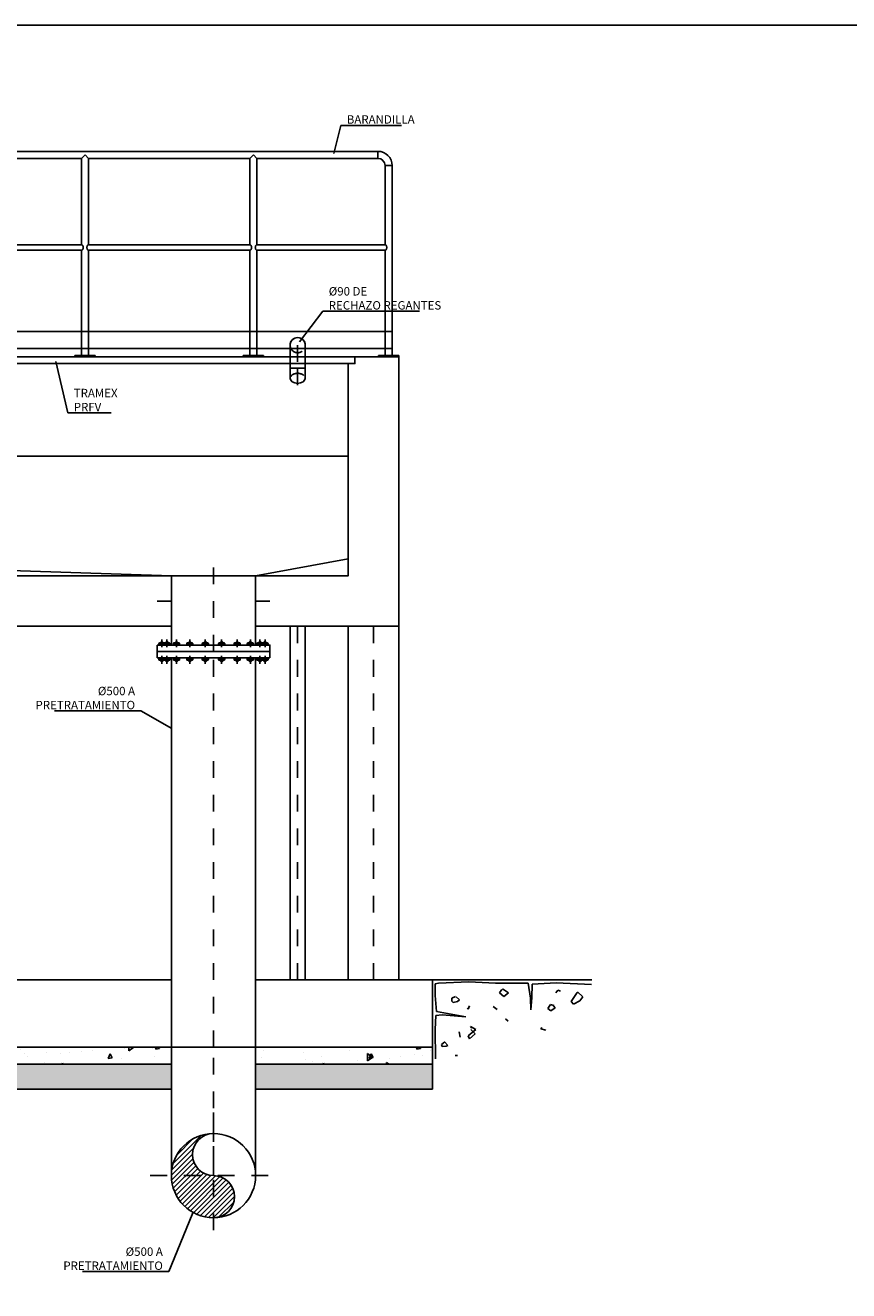
# Model space of a CAD drawing. Units: metres. Extents: x 29.7 to 109.5, y 9.8 to 25.8.
# Drawn here: x 54.6 to 59.5, y 15.8 to 23.3 of the extents above; entities that cross this region are included whole.
import ezdxf
from ezdxf import colors
from ezdxf.entities.mleader import LeaderData, LeaderLine
from ezdxf.math import Vec2, Vec3

# ---------------------------------------------------------------- set-up
doc = ezdxf.new("R2010")
doc.units = ezdxf.units.M
doc.header["$LTSCALE"] = 0.175
for name, pattern in [('HIDDEN', [0.375, 0.25, -0.125]), ('TRAZO_Y_PUNTO', [1, 0.5, -0.25, 0, -0.25]), ('TRAZOS2', [0.375, 0.25, -0.125])]:
    doc.linetypes.add(name, pattern=pattern)
doc.layers.get('Defpoints').update_dxf_attribs({"color": 1})
for name, color, linetype in [('ARQUITECTURA', 2, 'Continuous'), ('EQUIPOS', 1, 'Continuous'), ('PROYECCION', 2, 'HIDDEN')]:
    doc.layers.add(name, color=color, linetype=linetype)
doc.styles.add('cotas', font='simplex.shx', dxfattribs={"width": 0.8, "height": 0.05})

# ---------------------------------------------------------------- blocks, each defined once
blk = doc.blocks.new('_None')
blk = doc.blocks.new('A$C44b59d77')
at = {"layer": 'ARQUITECTURA', "color": 0}
for p, q in [((-0.021, 1.1362), (-0.021, 0.6665)), ((0.021, 1.1362), (0.021, 0.008)), ((-0.021, 0.6335), (-0.021, 0.008)), ((-0.021, 0.15), (0.021, 0.15)), ((-0.06, 0.008), (-0.06, 0)), ((-0.06, 0.008), (0.06, 0.008)), ((-0.051, 0.008), (-0.051, 0)), ((-0.039, 0.008), (-0.039, 0)), ((0.039, 0.008), (0.039, 0)), ((0.051, 0.008), (0.051, 0)), ((0.06, 0.008), (0.06, 0))]:
    blk.add_line(p, q, dxfattribs=at)
blk.add_lwpolyline([(-0.021, 0.6335, 0.149129), (-0.0174, 0.6346, 0.107084), (-0.0138, 0.6383, 0.075694), (-0.0117, 0.6434, 0.062515), (-0.0108, 0.65, 0.062515), (-0.0117, 0.6566, 0.075694), (-0.0138, 0.6617, 0.107084), (-0.0174, 0.6654, 0.149129), (-0.021, 0.6665, 0.149129)], format="xyb", dxfattribs=at)
at = {"layer": 'EQUIPOS', "color": 0}
for p, q in [((-0.0638, 1.221), (-0.0638, 1.179)), ((-0.021, 1.1362), (0.021, 1.1362))]:
    blk.add_line(p, q, dxfattribs=at)
for radius in [0.0848, 0.0428]:
    blk.add_arc((-0.0638, 1.1362), radius, 0, 90, dxfattribs=at)
at = {"layer": 'PROYECCION', "color": 0, "ltscale": 5}
blk.add_line((-0.021, 0.05), (0.021, 0.05), dxfattribs=at)
blk = doc.blocks.new('A$C586ea9c0')
at = {"color": 1}
blk.add_wipeout([(0, 1.2), (-0.021, 1.179), (-0.021, 0.6665), (-0.0138, 0.6617), (-0.0108, 0.65), (-0.0117, 0.6434), (-0.0138, 0.6383), (-0.0174, 0.6346), (-0.021, 0.6335), (-0.021, 0.15), (-0.021, 0.008), (-0.06, 0.008), (-0.06, 0.004), (0.06, 0.004), (0.06, 0.008), (0.021, 0.008), (0.021, 0.6335), (0.0157, 0.6363), (0.0129, 0.6408), (0.012, 0.6434), (0.0112, 0.65), (0.012, 0.6566), (0.0141, 0.6617), (0.0157, 0.6637), (0.0177, 0.6654), (0.021, 0.6665), (0.021, 1.179)], dxfattribs=at).dxf.layer = 'EQUIPOS'
at = {"layer": 'ARQUITECTURA', "color": 0}
for p, q in [((-0.021, 1.179), (0, 1.2)), ((-0.021, 1.179), (-0.021, 0.6665)), ((0, 1.2), (0.021, 1.179)), ((0.021, 1.179), (0.021, 0.6665)), ((-0.021, 0.6335), (-0.021, 0.15)), ((0.021, 0.6335), (0.021, 0.15)), ((-0.021, 0.15), (0.021, 0.15)), ((-0.06, 0.008), (-0.06, 0)), ((-0.06, 0.008), (0.06, 0.008)), ((-0.051, 0.008), (-0.051, 0)), ((-0.039, 0.008), (-0.039, 0)), ((-0.021, 0.05), (-0.021, 0.008)), ((0.021, 0.05), (0.021, 0.008)), ((0.039, 0.008), (0.039, 0)), ((0.051, 0.008), (0.051, 0)), ((0.06, 0.008), (0.06, 0))]:
    blk.add_line(p, q, dxfattribs=at)
at = {"layer": 'ARQUITECTURA', "color": 0, "linetype": 'TRAZOS2', "ltscale": 0.5}
for p, q in [((-0.021, 0.15), (-0.021, 0.05)), ((0.021, 0.15), (0.021, 0.05))]:
    blk.add_line(p, q, dxfattribs=at)
at = {"layer": 'ARQUITECTURA', "color": 0}
for points in [[(-0.021, 0.6335, 0.149129), (-0.0174, 0.6346, 0.107084), (-0.0138, 0.6383, 0.075694), (-0.0117, 0.6434, 0.062515), (-0.0108, 0.65, 0.062515), (-0.0117, 0.6566, 0.075694), (-0.0138, 0.6617, 0.107084), (-0.0174, 0.6654, 0.149129), (-0.021, 0.6665, 0.149129)], [(0.021, 0.6665, 0.136143), (0.0177, 0.6654, 0.107084), (0.0141, 0.6617, 0.075694), (0.012, 0.6566, 0.062515), (0.0112, 0.65, 0.062515), (0.012, 0.6434, 0.075694), (0.0141, 0.6383, 0.107084), (0.0177, 0.6346, 0.136143), (0.021, 0.6335, 0.149129)]]:
    blk.add_lwpolyline(points, format="xyb", dxfattribs=at)
at = {"layer": 'PROYECCION', "color": 0, "ltscale": 5}
blk.add_line((-0.021, 0.05), (0.021, 0.05), dxfattribs=at)
blk = doc.blocks.new('CODO BASE 1')
at = {"color": 255}
blk.add_wipeout([(0.462, 0.191), (0.354, 0.354), (0.191, 0.462), (0, 0.5), (-1.525, 0.5), (-1.525, -0.5), (0, -0.5), (0.191, -0.462), (0.354, -0.354), (0.462, -0.191), (0.5, 0)], dxfattribs=at)
at = {"color": 0, "linetype": 'ByBlock', "lineweight": -2}
blk.add_lwpolyline([(0, 0.5), (-1.525, 0.5), (-1.525, -0.5), (0, -0.5, 1)], format="xyb", close=True, dxfattribs=at)
at = {"color": 1, "linetype": 'TRAZO_Y_PUNTO'}
blk.add_lwpolyline([(0, 0), (-1.525, 0)], dxfattribs=at)
at = {"color": 0, "linetype": 'HIDDEN', "lineweight": -2}
blk.add_arc((0, 0), 0.5, 90, 270, dxfattribs=at)
blk = doc.blocks.new('*U338')
at = {"color": 255}
blk.add_wipeout([(0, 0.5), (4.624, 0.5), (4.624, -0.5), (0, -0.5)], dxfattribs=at)
at = {"color": 0, "linetype": 'ByBlock', "lineweight": -2}
blk.add_lwpolyline([(0, -0.5), (0, 0.5), (4.624, 0.5), (4.624, -0.5)], close=True, dxfattribs=at)
at = {"color": 1, "linetype": 'TRAZO_Y_PUNTO'}
blk.add_lwpolyline([(4.624, 0), (0, 0)], dxfattribs=at)
blk = doc.blocks.new('Terrenoi')
at = {"color": 6}
blk.add_line((0, 0), (-0.9475, 0), dxfattribs=at)
at = {"color": 1}
for p, q in [((-0.9452, -0.0278), (-0.735, -0.0174)), ((-0.735, -0.0174), (-0.5922, -0.0252)), ((-0.5922, -0.0252), (-0.5896, -0.1057)), ((-0.5818, -0.1083), (-0.5689, -0.02)), ((-0.5689, -0.02), (-0.3742, -0.02)), ((-0.3742, -0.02), (-0.2159, -0.0122)), ((-0.2159, -0.0122), (-0.0368, -0.02)), ((-0.0368, -0.02), (-0.0161, -0.0226)), ((-0.0161, -0.0226), (-0.0161, -0.0927)), ((-0.5896, -0.1057), (-0.5844, -0.1784)), ((-0.5844, -0.1784), (-0.5818, -0.1083)), ((-0.0161, -0.0927), (-0.0238, -0.1888)), ((-0.0238, -0.1888), (-0.1977, -0.22)), ((-0.1977, -0.22), (-0.0576, -0.207)), ((-0.0576, -0.207), (-0.0212, -0.2122)), ((-0.0212, -0.2122), (-0.0161, -0.2953)), ((-0.0161, -0.2953), (-0.0186, -0.4693))]:
    blk.add_line(p, q, dxfattribs=at)
at = {"color": 2}
for p, q in [((-0.8621, -0.0719), (-0.8933, -0.1005)), ((-0.8232, -0.1291), (-0.8595, -0.0745)), ((-0.4157, -0.0537), (-0.4521, -0.0771)), ((-0.3976, -0.0771), (-0.4131, -0.0563)), ((-0.8933, -0.1005), (-0.8751, -0.1239)), ((-0.8751, -0.1239), (-0.8388, -0.1446)), ((-0.8388, -0.1446), (-0.8232, -0.1291)), ((-0.7012, -0.1472), (-0.722, -0.1524)), ((-0.6857, -0.1706), (-0.7012, -0.1472)), ((-0.4521, -0.0771), (-0.4235, -0.0979)), ((-0.4235, -0.0979), (-0.3976, -0.0771)), ((-0.1406, -0.1005), (-0.1614, -0.1187)), ((-0.1614, -0.1187), (-0.1484, -0.1291)), ((-0.1484, -0.1291), (-0.1225, -0.1343)), ((-0.1147, -0.1083), (-0.138, -0.0979)), ((-0.1225, -0.1343), (-0.1147, -0.1265)), ((-0.1147, -0.1265), (-0.1147, -0.1083)), ((-0.7194, -0.155), (-0.7298, -0.1654)), ((-0.7298, -0.1654), (-0.7038, -0.1836)), ((-0.7038, -0.1836), (-0.6857, -0.1706)), ((-0.4339, -0.2304), (-0.4495, -0.2459)), ((-0.2574, -0.2953), (-0.2263, -0.2771)), ((-0.2133, -0.3317), (-0.2574, -0.2953)), ((-0.2289, -0.2953), (-0.2548, -0.3213)), ((-0.2263, -0.2771), (-0.2341, -0.2875)), ((-0.2548, -0.3213), (-0.2211, -0.3498)), ((-0.2211, -0.3498), (-0.2133, -0.3317)), ((-0.1588, -0.3083), (-0.164, -0.3395)), ((-0.1361, -0.4492), (-0.1498, -0.4482))]:
    blk.add_line(p, q, dxfattribs=at)
at = {"color": 3}
for p, q in [((-0.7609, -0.0667), (-0.7454, -0.0615)), ((-0.7454, -0.0615), (-0.7324, -0.0771)), ((-0.3846, -0.1758), (-0.3612, -0.1576)), ((-0.2211, -0.155), (-0.2133, -0.1732)), ((-0.2133, -0.1732), (-0.2055, -0.168)), ((-0.6727, -0.2979), (-0.6441, -0.2901)), ((-0.6441, -0.2901), (-0.6493, -0.2823)), ((-0.0732, -0.3706), (-0.0913, -0.3888)), ((-0.055, -0.3836), (-0.0732, -0.368)), ((-0.0913, -0.3888), (-0.0809, -0.394)), ((-0.0809, -0.394), (-0.0576, -0.3966)), ((-0.0576, -0.3966), (-0.055, -0.3836))]:
    blk.add_line(p, q, dxfattribs=at)
blk = doc.blocks.new('b10500a')
at = {"layer": 'EQUIPOS', "color": 0}
for p, q in [((0, 0.335), (0.038, 0.335)), ((0, -0.335), (0, 0.335)), ((0.038, 0.335), (0.038, -0.335)), ((0.038, 0.3206), (0.038, 0.2945)), ((0.0476, 0.3244), (0.0418, 0.3244)), ((0.0418, 0.3148), (0.0476, 0.3148)), ((0.0514, 0.2906), (0.0514, 0.3206)), ((0.0514, 0.3126), (0.0561, 0.3126)), ((0.0585, 0.3102), (0.0561, 0.3126)), ((0.0561, 0.3126), (0.0561, 0.2997)), ((0.0561, 0.2997), (0.0585, 0.3021)), ((0.0585, 0.3102), (0.0585, 0.3021)), ((0.038, 0.2906), (0.038, 0.2618)), ((0.038, 0.2336), (0.038, 0.2048)), ((0.0418, 0.2975), (0.0476, 0.2975)), ((0.0476, 0.2945), (0.0418, 0.2945)), ((0.0418, 0.2849), (0.0476, 0.2849)), ((0.0418, 0.2676), (0.0476, 0.2676)), ((0.0476, 0.258), (0.0418, 0.258)), ((0.0476, 0.2374), (0.0418, 0.2374)), ((0.0418, 0.2278), (0.0476, 0.2278)), ((0.0514, 0.2997), (0.0561, 0.2997)), ((0.0514, 0.2618), (0.0514, 0.2906)), ((0.0514, 0.2827), (0.0561, 0.2827)), ((0.0514, 0.2698), (0.0561, 0.2698)), ((0.0514, 0.2048), (0.0514, 0.2336)), ((0.0514, 0.2257), (0.0561, 0.2257)), ((0.0561, 0.2827), (0.0561, 0.2698)), ((0.0585, 0.2803), (0.0561, 0.2827)), ((0.0561, 0.2698), (0.0585, 0.2722)), ((0.0561, 0.2257), (0.0561, 0.2127)), ((0.0585, 0.2233), (0.0561, 0.2257)), ((0.0585, 0.2803), (0.0585, 0.2722)), ((0.038, 0.1551), (0.038, 0.1263)), ((0.0418, 0.2106), (0.0476, 0.2106)), ((0.0476, 0.201), (0.0418, 0.201)), ((0.0476, 0.159), (0.0418, 0.159)), ((0.0514, 0.2127), (0.0561, 0.2127)), ((0.0514, 0.1263), (0.0514, 0.1551)), ((0.0561, 0.2127), (0.0585, 0.2151)), ((0.0585, 0.2233), (0.0585, 0.2151)), ((0.0418, 0.1494), (0.0476, 0.1494)), ((0.0418, 0.1321), (0.0476, 0.1321)), ((0.0476, 0.1225), (0.0418, 0.1225)), ((0.0514, 0.1472), (0.0561, 0.1472)), ((0.0514, 0.1343), (0.0561, 0.1343)), ((0.0585, 0.1448), (0.0561, 0.1472)), ((0.0561, 0.1472), (0.0561, 0.1343)), ((0.0561, 0.1343), (0.0585, 0.1367)), ((0.0585, 0.1448), (0.0585, 0.1367)), ((0.038, 0.0629), (0.038, 0.0341)), ((0.0476, 0.0667), (0.0418, 0.0667)), ((0.0418, 0.0571), (0.0476, 0.0571)), ((0.0418, 0.0399), (0.0476, 0.0399)), ((0.0476, 0.0303), (0.0418, 0.0303)), ((0.0514, 0.0341), (0.0514, 0.0629)), ((0.0514, 0.055), (0.0561, 0.055)), ((0.0514, 0.042), (0.0561, 0.042)), ((0.0561, 0.055), (0.0561, 0.042)), ((0.0585, 0.0526), (0.0561, 0.055)), ((0.0561, 0.042), (0.0585, 0.0444)), ((0.0585, 0.0526), (0.0585, 0.0444)), ((0.038, -0.0629), (0.038, -0.0341)), ((0.0476, -0.0303), (0.0418, -0.0303)), ((0.0418, -0.0399), (0.0476, -0.0399)), ((0.0418, -0.0571), (0.0476, -0.0571)), ((0.0476, -0.0667), (0.0418, -0.0667)), ((0.0514, -0.0341), (0.0514, -0.0629)), ((0.0514, -0.042), (0.0561, -0.042)), ((0.0514, -0.055), (0.0561, -0.055)), ((0.0561, -0.042), (0.0585, -0.0444)), ((0.0561, -0.055), (0.0561, -0.042)), ((0.0585, -0.0526), (0.0561, -0.055)), ((0.0585, -0.0526), (0.0585, -0.0444)), ((0.038, -0.1551), (0.038, -0.1263)), ((0.0476, -0.1225), (0.0418, -0.1225)), ((0.0418, -0.1321), (0.0476, -0.1321)), ((0.0418, -0.1494), (0.0476, -0.1494)), ((0.0514, -0.1263), (0.0514, -0.1551)), ((0.0514, -0.1343), (0.0561, -0.1343)), ((0.0514, -0.1472), (0.0561, -0.1472)), ((0.0561, -0.1472), (0.0561, -0.1343)), ((0.0561, -0.1343), (0.0585, -0.1367)), ((0.0585, -0.1448), (0.0561, -0.1472)), ((0.0585, -0.1448), (0.0585, -0.1367)), ((0.038, -0.2336), (0.038, -0.2048)), ((0.0476, -0.159), (0.0418, -0.159)), ((0.0476, -0.201), (0.0418, -0.201)), ((0.0418, -0.2106), (0.0476, -0.2106)), ((0.0514, -0.2048), (0.0514, -0.2336)), ((0.0514, -0.2127), (0.0561, -0.2127)), ((0.0561, -0.2127), (0.0585, -0.2151)), ((0.0561, -0.2257), (0.0561, -0.2127)), ((0.0585, -0.2233), (0.0561, -0.2257)), ((0.0585, -0.2233), (0.0585, -0.2151)), ((0.038, -0.2906), (0.038, -0.2618)), ((0.038, -0.3206), (0.038, -0.2945)), ((0.0418, -0.2278), (0.0476, -0.2278)), ((0.0476, -0.2374), (0.0418, -0.2374)), ((0.0476, -0.258), (0.0418, -0.258)), ((0.0418, -0.2676), (0.0476, -0.2676)), ((0.0418, -0.2849), (0.0476, -0.2849)), ((0.0476, -0.2945), (0.0418, -0.2945)), ((0.0418, -0.2975), (0.0476, -0.2975)), ((0.0514, -0.2257), (0.0561, -0.2257)), ((0.0514, -0.2618), (0.0514, -0.2906)), ((0.0514, -0.2698), (0.0561, -0.2698)), ((0.0514, -0.2827), (0.0561, -0.2827)), ((0.0514, -0.2906), (0.0514, -0.3206)), ((0.0514, -0.2997), (0.0561, -0.2997)), ((0.0561, -0.2698), (0.0585, -0.2722)), ((0.0561, -0.2827), (0.0561, -0.2698)), ((0.0585, -0.2803), (0.0561, -0.2827)), ((0.0561, -0.2997), (0.0585, -0.3021)), ((0.0561, -0.3126), (0.0561, -0.2997)), ((0.0585, -0.2803), (0.0585, -0.2722)), ((0.038, -0.335), (0, -0.335)), ((0.0418, -0.3148), (0.0476, -0.3148)), ((0.0476, -0.3244), (0.0418, -0.3244)), ((0.0514, -0.3126), (0.0561, -0.3126)), ((0.0585, -0.3102), (0.0561, -0.3126)), ((0.0585, -0.3102), (0.0585, -0.3021))]:
    blk.add_line(p, q, dxfattribs=at)
at = {"layer": 'EQUIPOS', "color": 0, "linetype": 'TRAZO_Y_PUNTO'}
for p, q in [((0.0252, 0.3062), (0.0723, 0.3062)), ((0.0252, 0.2762), (0.0723, 0.2762)), ((0.0252, 0.2192), (0.0723, 0.2192)), ((0.0252, 0.1407), (0.0723, 0.1407)), ((0.0252, 0.0485), (0.0723, 0.0485)), ((0.0252, -0.0485), (0.0723, -0.0485)), ((0.0252, -0.1407), (0.0723, -0.1407)), ((0.0252, -0.2192), (0.0723, -0.2192)), ((0.0252, -0.2762), (0.0723, -0.2762)), ((0.0252, -0.3062), (0.0723, -0.3062))]:
    blk.add_line(p, q, dxfattribs=at)
at = {"layer": 'EQUIPOS', "color": 0}
for centre, start, end in [((0.0418, 0.3206), 90, 180), ((0.0418, 0.3187), 180, 270), ((0.0418, 0.311), 90, 180), ((0.0418, 0.3014), 180, 270), ((0.0476, 0.3206), 0, 90), ((0.0476, 0.3187), 270, 0), ((0.0476, 0.311), 0, 90), ((0.0476, 0.3014), 270, 0), ((0.0418, 0.2906), 90, 180), ((0.0418, 0.2887), 180, 270), ((0.0418, 0.281), 90, 180), ((0.0418, 0.2714), 180, 270), ((0.0418, 0.2637), 90, 180), ((0.0418, 0.2618), 180, 270), ((0.0418, 0.2336), 90, 180), ((0.0418, 0.2317), 180, 270), ((0.0418, 0.224), 90, 180), ((0.0418, 0.2937), 90, 168.75776), ((0.0476, 0.2937), 11.24224, 90), ((0.0476, 0.2906), 0, 90), ((0.0476, 0.2887), 270, 0), ((0.0476, 0.281), 0, 90), ((0.0476, 0.2714), 270, 0), ((0.0476, 0.2637), 0, 90), ((0.0476, 0.2618), 270, 0), ((0.0476, 0.2336), 0, 90), ((0.0476, 0.2317), 270, 0), ((0.0476, 0.224), 0, 90), ((0.0418, 0.2144), 180, 270), ((0.0418, 0.2067), 90, 180), ((0.0418, 0.2048), 180, 270), ((0.0418, 0.1551), 90, 180), ((0.0418, 0.1532), 180, 270), ((0.0476, 0.2144), 270, 0), ((0.0476, 0.2067), 0, 90), ((0.0476, 0.2048), 270, 0), ((0.0476, 0.1551), 0, 90), ((0.0476, 0.1532), 270, 0), ((0.0418, 0.1455), 90, 180), ((0.0418, 0.1359), 180, 270), ((0.0418, 0.1283), 90, 180), ((0.0418, 0.1263), 180, 270), ((0.0476, 0.1455), 0, 90), ((0.0476, 0.1359), 270, 0), ((0.0476, 0.1283), 0, 90), ((0.0476, 0.1263), 270, 0), ((0.0418, 0.0629), 90, 180), ((0.0418, 0.061), 180, 270), ((0.0418, 0.0533), 90, 180), ((0.0418, 0.0437), 180, 270), ((0.0418, 0.036), 90, 180), ((0.0418, 0.0341), 180, 270), ((0.0476, 0.0629), 0, 90), ((0.0476, 0.061), 270, 0), ((0.0476, 0.0533), 0, 90), ((0.0476, 0.0437), 270, 0), ((0.0476, 0.036), 0, 90), ((0.0476, 0.0341), 270, 0), ((0.0418, -0.0341), 90, 180), ((0.0418, -0.036), 180, 270), ((0.0418, -0.0437), 90, 180), ((0.0418, -0.0533), 180, 270), ((0.0418, -0.061), 90, 180), ((0.0418, -0.0629), 180, 270), ((0.0476, -0.0341), 0, 90), ((0.0476, -0.036), 270, 0), ((0.0476, -0.0437), 0, 90), ((0.0476, -0.0533), 270, 0), ((0.0476, -0.061), 0, 90), ((0.0476, -0.0629), 270, 0), ((0.0418, -0.1263), 90, 180), ((0.0418, -0.1283), 180, 270), ((0.0418, -0.1359), 90, 180), ((0.0418, -0.1455), 180, 270), ((0.0418, -0.1532), 90, 180), ((0.0476, -0.1263), 0, 90), ((0.0476, -0.1283), 270, 0), ((0.0476, -0.1359), 0, 90), ((0.0476, -0.1455), 270, 0), ((0.0476, -0.1532), 0, 90), ((0.0418, -0.1551), 180, 270), ((0.0418, -0.2048), 90, 180), ((0.0418, -0.2067), 180, 270), ((0.0418, -0.2144), 90, 180), ((0.0418, -0.224), 180, 270), ((0.0476, -0.1551), 270, 0), ((0.0476, -0.2048), 0, 90), ((0.0476, -0.2067), 270, 0), ((0.0476, -0.2144), 0, 90), ((0.0476, -0.224), 270, 0), ((0.0418, -0.2317), 90, 180), ((0.0418, -0.2336), 180, 270), ((0.0418, -0.2618), 90, 180), ((0.0418, -0.2637), 180, 270), ((0.0418, -0.2714), 90, 180), ((0.0418, -0.281), 180, 270), ((0.0418, -0.2887), 90, 180), ((0.0418, -0.2906), 180, 270), ((0.0418, -0.3014), 90, 180), ((0.0418, -0.2937), 191.24224, 270), ((0.0476, -0.2317), 0, 90), ((0.0476, -0.2336), 270, 0), ((0.0476, -0.2618), 0, 90), ((0.0476, -0.2637), 270, 0), ((0.0476, -0.2714), 0, 90), ((0.0476, -0.281), 270, 0), ((0.0476, -0.2887), 0, 90), ((0.0476, -0.2906), 270, 0), ((0.0476, -0.2937), 270, 348.75776), ((0.0476, -0.3014), 0, 90), ((0.0418, -0.311), 180, 270), ((0.0418, -0.3187), 90, 180), ((0.0418, -0.3206), 180, 270), ((0.0476, -0.311), 270, 0), ((0.0476, -0.3187), 0, 90), ((0.0476, -0.3206), 270, 0)]:
    blk.add_arc(centre, 0.00384, start, end, dxfattribs=at)

msp = doc.modelspace()

# ---------------------------------------------------------------- linework, layer by layer
at = {"layer": 'ARQUITECTURA', "color": 1}
for p, q in [((52.1963, 21.9665), (56.7343, 21.9665)), ((52.19409, 21.9335), (56.7343, 21.9335)), ((52.1896, 21.35), (56.7343, 21.35))]:
    msp.add_line(p, q, dxfattribs=at)
at = {"layer": 'Defpoints', "color": 1}
msp.add_lwpolyline([(69.42471, 23.26955), (49.54971, 23.26955), (49.54971, 9.79455), (69.42471, 9.79455), (69.42471, 23.26955)], dxfattribs=at)
at = {"layer": 'EQUIPOS', "color": 255}
for p, q in [((56.17372, 21.38722), (56.1703, 21.37)), ((56.1703, 21.37), (56.1703, 21.23275)), ((56.18348, 21.40182), (56.17372, 21.38722)), ((56.1703, 21.23275), (56.2603, 21.23275))]:
    msp.add_line(p, q, dxfattribs=at)
at = {"layer": 'EQUIPOS', "color": 1}
for p, q in [((52.4153, 20.71), (56.5153, 20.71)), ((57.0153, 17.2), (57.0153, 17.1)), ((57.0153, 17.1), (57.0153, 16.95))]:
    msp.add_line(p, q, dxfattribs=at)
at = {"layer": 'EQUIPOS', "color": 1, "linetype": 'Continuous'}
for p, q in [((55.9653, 20), (55.4653, 20)), ((55.4653, 19.7), (55.4653, 19.588)), ((55.9653, 19.7), (55.9653, 19.588))]:
    msp.add_line(p, q, dxfattribs=at)
at = {"layer": 'EQUIPOS', "color": 6}
for p, q in [((55.4653, 19.85), (55.3803, 19.85)), ((55.9653, 19.85), (56.0503, 19.85))]:
    msp.add_line(p, q, dxfattribs=at)
at = {"layer": 'EQUIPOS', "color": 1}
for points in [[(56.1703, 21.23275), (56.1703, 21.17275)], [(56.2603, 21.23275), (56.2603, 21.17275)]]:
    msp.add_lwpolyline(points, dxfattribs=at)
at = {"layer": 'EQUIPOS', "color": 1, "linetype": 'TRAZO_Y_PUNTO'}
for points in [[(56.2153, 21.23275), (56.2153, 21.12841)], [(56.6653, 19.7), (56.6653, 17.6)]]:
    msp.add_lwpolyline(points, dxfattribs=at)
at = {"layer": 'EQUIPOS', "color": 251, "true_color": 0x636466}
for points in [[(52.4153, 20.1), (55.4653, 20)], [(56.5153, 20.1), (55.9653, 20)]]:
    msp.add_lwpolyline(points, dxfattribs=at)
at = {"layer": 'EQUIPOS', "color": 2}
for points in [[(56.5153, 19.7), (56.5153, 17.6)], [(56.8153, 19.7), (56.8153, 17.6)]]:
    msp.add_lwpolyline(points, dxfattribs=at)
at = {"layer": 'EQUIPOS', "color": 1, "linetype": 'Continuous'}
msp.add_lwpolyline([(55.3803, 19.588), (55.3803, 19.55), (56.0503, 19.55), (56.0503, 19.588)], close=True, dxfattribs=at)
at = {"layer": 'EQUIPOS', "color": 1, "linetype": 'TRAZOS2', "extrusion": (0, 0, -1)}
msp.add_ellipse((56.2153, 21.17275), major_axis=(0.045, 0), ratio=0.6666667, start_param=3.1415927, end_param=6.2831853, dxfattribs=at)
at = {"layer": 'EQUIPOS', "color": 1}
msp.add_ellipse((56.2153, 21.17275), major_axis=(0.045, 0), ratio=0.6666667, start_param=3.1415927, end_param=6.2831853, dxfattribs=at)

# ---------------------------------------------------------------- block references
at = {"layer": 'EQUIPOS', "color": 1, "rotation": 90}
msp.add_blockref('b10500a', (55.7153, 19.55), dxfattribs=at)
at = {"layer": 'EQUIPOS', "color": 1, "xscale": -1}
msp.add_blockref('Terrenoi', (57.0153, 17.6), dxfattribs=at)

# ---------------------------------------------------------------- next in the draw order: leaders
at = {"color": 1}
ml = msp.add_multileader_mtext('Standard', dxfattribs=at)
ml.set_content('BARANDILLA', color=1, style='cotas')
ml.set_leader_properties()
ml.set_arrow_properties(name='NONE')
ml.build(insert=Vec2(0, 0))
ml.multileader.update_dxf_attribs({"text_left_attachment_type": 5, "text_right_attachment_type": 5, "dogleg_length": 0.00476, "arrow_head_size": 0.05625})
ctx = ml.context
ctx.base_point, ctx.char_height, ctx.arrow_head_size, ctx.landing_gap_size, ctx.plane_origin = Vec3(56.47704, 22.67543), 0.05, 0.05625, 0.03, Vec3(56.29912, 14.78336)
ctx.left_attachment, ctx.right_attachment = 5, 5
notes = []
notes.append((ctx, [(1, (1, 1, 0), (56.47228, 22.67543), (1, 0), 0.00476, [(0, [(56.4305, 22.50774)], 0, [])])]))
ctx.mtext.insert = Vec3(56.50704, 22.73543)
ctx.mtext.has_bg_fill, ctx.mtext.bg_color, ctx.mtext.bg_scale_factor, ctx.mtext.bg_transparency, ctx.mtext.use_window_bg_color = 1, -1023410167, 1.5, 0, 1
ml = msp.add_multileader_mtext('Standard', dxfattribs=at)
ml.set_content('%%C90 DE \\PRECHAZO REGANTES', color=1, style='cotas')
ml.set_leader_properties()
ml.set_arrow_properties(name='NONE')
ml.build(insert=Vec2(0, 0))
ml.multileader.update_dxf_attribs({"text_left_attachment_type": 5, "text_right_attachment_type": 5, "dogleg_length": 0.00476, "arrow_head_size": 0.05625})
ctx = ml.context
ctx.base_point, ctx.char_height, ctx.arrow_head_size, ctx.landing_gap_size, ctx.plane_origin = Vec3(56.36972, 21.57129), 0.05, 0.05625, 0.03, Vec3(55.43587, 12.85285)
ctx.left_attachment, ctx.right_attachment = 5, 5
notes.append((ctx, [(1, (1, 1, 0), (56.36496, 21.57129), (1, 0), 0.00476, [(0, [(56.22559, 21.39055)], 0, [])])]))
ctx.mtext.insert = Vec3(56.39972, 21.71462)
ctx.mtext.has_bg_fill, ctx.mtext.bg_color, ctx.mtext.bg_scale_factor, ctx.mtext.bg_transparency, ctx.mtext.use_window_bg_color = 1, -1023410167, 1.5, 0, 1
ml = msp.add_multileader_mtext('Standard', dxfattribs=at)
ml.set_content('TRAMEX \\PPRFV', color=1, style='cotas')
ml.set_leader_properties()
ml.set_arrow_properties(name='NONE')
ml.build(insert=Vec2(0, 0))
ml.multileader.update_dxf_attribs({"text_left_attachment_type": 5, "text_right_attachment_type": 5, "dogleg_length": 0.00476, "arrow_head_size": 0.05625})
ctx = ml.context
ctx.base_point, ctx.char_height, ctx.arrow_head_size, ctx.landing_gap_size, ctx.plane_origin = Vec3(54.85571, 20.96713), 0.05, 0.05625, 0.03, Vec3(54.34822, 12.65548)
ctx.left_attachment, ctx.right_attachment = 5, 5
notes.append((ctx, [(1, (1, 1, 0), (54.85095, 20.96713), (1, 0), 0.00476, [(0, [(54.77979, 21.27212)], 0, [])])]))
ctx.mtext.insert = Vec3(54.88571, 21.11046)
ctx.mtext.has_bg_fill, ctx.mtext.bg_color, ctx.mtext.bg_scale_factor, ctx.mtext.bg_transparency, ctx.mtext.use_window_bg_color = 1, -1023410167, 1.5, 0, 1
ml = msp.add_multileader_mtext('Standard', dxfattribs=at)
ml.set_content('%%C500 A \\PPRETRATAMIENTO', color=1, style='cotas')
ml.set_leader_properties()
ml.set_arrow_properties(name='NONE')
ml.build(insert=Vec2(0, 0))
ml.multileader.update_dxf_attribs({"text_left_attachment_type": 5, "text_right_attachment_type": 5, "dogleg_length": 0.00476, "arrow_head_size": 0.05625})
ctx = ml.context
ctx.base_point, ctx.char_height, ctx.arrow_head_size, ctx.landing_gap_size, ctx.plane_origin = Vec3(54.70743, 19.1973), 0.05, 0.05625, 0.03, Vec3(57.61857, 11.25314)
ctx.left_attachment, ctx.right_attachment, ctx.text_align_type = 5, 5, 2
notes.append((ctx, [(1, (1, 1, 0), (55.28457, 19.1973), (-1, 0), 0.00476, [(0, [(55.52281, 19.06135)], 0, [])])]))
ctx.mtext.insert, ctx.mtext.alignment = Vec3(55.24981, 19.34063), 3
ctx.mtext.has_bg_fill, ctx.mtext.bg_color, ctx.mtext.bg_scale_factor, ctx.mtext.bg_transparency, ctx.mtext.use_window_bg_color = 1, -1023410167, 1.5, 0, 1
ml = msp.add_multileader_mtext('Standard', dxfattribs=at)
ml.set_content('%%C500 A \\PPRETRATAMIENTO', color=1, style='cotas')
ml.set_leader_properties()
ml.set_arrow_properties(name='NONE')
ml.build(insert=Vec2(0, 0))
ml.multileader.update_dxf_attribs({"text_left_attachment_type": 5, "text_right_attachment_type": 5, "dogleg_length": 0.00476, "arrow_head_size": 0.05625})
ctx = ml.context
ctx.base_point, ctx.char_height, ctx.arrow_head_size, ctx.landing_gap_size, ctx.plane_origin = Vec3(54.87244, 15.86749), 0.05, 0.05625, 0.03, Vec3(55.4245, 5.88313)
ctx.left_attachment, ctx.right_attachment, ctx.text_align_type = 5, 5, 2
notes.append((ctx, [(1, (1, 1, 0), (55.44959, 15.86749), (-1, 0), 0.00476, [(0, [(55.60756, 16.24982)], 0, [])])]))
ctx.mtext.insert, ctx.mtext.alignment = Vec3(55.41482, 16.01082), 3
ctx.mtext.has_bg_fill, ctx.mtext.bg_color, ctx.mtext.bg_scale_factor, ctx.mtext.bg_transparency, ctx.mtext.use_window_bg_color = 1, -1023410167, 1.5, 0, 1
for ctx, leaders in notes:
    for number, flags, end, landing, length, lines in leaders:
        leader = LeaderData()
        leader.index, (leader.has_last_leader_line, leader.has_dogleg_vector, leader.attachment_direction) = number, flags
        leader.last_leader_point, leader.dogleg_vector, leader.dogleg_length = Vec3(end), Vec3(landing), length
        for number, points, colour, breaks in lines:
            line = LeaderLine()
            line.index, line.vertices, line.color, line.breaks = number, Vec3.list(points), colors.encode_raw_color(colour), breaks
            leader.lines.append(line)
        ctx.leaders.append(leader)

# ---------------------------------------------------------------- next in the draw order: linework, layer by layer
at = {"layer": 'ARQUITECTURA', "color": 1}
for p, q in [((52.23632, 22.479), (56.69146, 22.479)), ((52.23914, 22.521), (56.69146, 22.521)), ((52.1963, 21.45), (56.7343, 21.45)), ((52.2353, 21.3), (56.6953, 21.3))]:
    msp.add_line(p, q, dxfattribs=at)
at = {"layer": 'EQUIPOS', "color": 255}
for p, q in [((56.19808, 21.41157), (56.18348, 21.40182)), ((56.2153, 21.415), (56.19808, 21.41157)), ((56.23252, 21.41157), (56.2153, 21.415)), ((56.24712, 21.40182), (56.23252, 21.41157)), ((56.25687, 21.38722), (56.24712, 21.40182)), ((56.2603, 21.37), (56.25687, 21.38722)), ((56.2603, 21.23275), (56.2603, 21.37))]:
    msp.add_line(p, q, dxfattribs=at)
at = {"layer": 'EQUIPOS', "color": 1}
msp.add_line((56.5153, 21.26), (52.4153, 21.26), dxfattribs=at)
at = {"layer": 'EQUIPOS', "linetype": 'ByBlock', "lineweight": -2}
msp.add_lwpolyline([(56.2603, 21.37), (56.2603, 21.23275), (56.1703, 21.23275), (56.1703, 21.37, -1)], format="xyb", close=True, dxfattribs=at)
at = {"layer": 'EQUIPOS', "color": 1, "linetype": 'TRAZO_Y_PUNTO'}
msp.add_lwpolyline([(56.2153, 21.37), (56.2153, 21.23275)], dxfattribs=at)
at = {"layer": 'EQUIPOS', "linetype": 'HIDDEN', "lineweight": -2}
msp.add_arc((56.2153, 21.37), 0.045, 180, 0, dxfattribs=at)

# ---------------------------------------------------------------- next in the draw order: block references
at = {"layer": 'EQUIPOS', "color": 1}
msp.add_blockref('A$C44b59d77', (56.7553, 21.3), dxfattribs=at)
at = {"layer": 'EQUIPOS', "xscale": 0.5, "yscale": 0.5, "zscale": 0.5, "rotation": 270}
msp.add_blockref('CODO BASE 1', (55.7153, 16.4375), dxfattribs=at)

# ---------------------------------------------------------------- next in the draw order: hatches: boundary and pattern name
at = {"layer": 'EQUIPOS'}
h = msp.add_hatch(dxfattribs=at)
h.set_pattern_fill('MAMPOSTERIA', color=1, scale=0.5, angle=45, style=0)
h.set_pattern_definition([(45, (19.875, -4e-15), (0, 0.707107), [0.05, -0.075, 0.025, -0.075, 0.025, -0.25]), (45, (20.0164, 0.21213), (0, 0.707107), [0.025, -0.475]), (45, (19.8927, 0.12374), (0, 0.707107), [0.025, -0.05, 0.025, -0.4]), (45, (20.0518, 0.3182), (0, 0.707107), [0.05, -0.45]), (45, (20.06945, 0.37123), (0, 0.707107), [0.025, -0.475]), (45, (19.92803, 0.3005), (0, 0.707107), [0.05, -0.45]), (45, (19.7336, 0.1414), (0, 0.707107), [0.025, -0.05, 0.025, -0.125, 0.075, -0.2]), (45, (19.9457, 0.42426), (0, 0.707107), [0.05, -0.45]), (45, (19.7159, 0.2298), (0, 0.707107), [0.05, -0.025, 0.025, -0.2, 0.025, -0.175]), (45, (19.68055, 0.2298), (0, 0.707107), [0.025, -0.475]), (45, (19.7866, 0.37123), (0, 0.707107), [0.025, -0.025, 0.025, -0.425]), (45, (19.7159, 0.3359), (0, 0.707107), [0.025, -0.475]), (45, (19.92803, 0.58336), (0, 0.707107), [0.025, -0.475]), (45, (19.75126, 0.44194), (0, 0.707107), [0.025, -0.2, 0.025, -0.25]), (45, (19.7336, 0.4596), (0, 0.707107), [0.05, -0.45]), (45, (19.7866, 0.548), (0, 0.707107), [0.05, -0.45]), (45, (19.5568, 0.35355), (0, 0.707107), [0.025, -0.3, 0.05, -0.125]), (135, (19.7159, 0.1591), (-0.707107, 6e-17), [0.1, -0.1, 0.05, -0.25]), (135, (19.7336, 0.1768), (-0.707107, 6e-17), [0.025, -0.175, 0.05, -0.25]), (135, (19.83964, 0.10607), (-0.707107, 6e-17), [0.075, -0.425]), (135, (19.8573, 0.12374), (-0.707107, 6e-17), [0.05, -0.45]), (135, (19.92803, 0.0884), (-0.707107, 6e-17), [0.025, -0.3, 0.025, -0.025, 0.05, -0.075]), (135, (19.9634, 0.12374), (-0.707107, 6e-17), [0.025, -0.175, 0.025, -0.275]), (135, (19.83964, 0.28284), (-0.707107, 6e-17), [0.05, -0.075, 0.025, -0.025, 0.05, -0.275]), (135, (19.92803, 0.2298), (-0.707107, 6e-17), [0.05, -0.275, 0.025, -0.15]), (135, (20.0164, 0.1768), (-0.707107, 6e-17), [0.025, -0.025, 0.05, -0.4]), (135, (19.82197, 0.44194), (-0.707107, 6e-17), [0.025, -0.475]), (135, (19.83964, 0.4596), (-0.707107, 6e-17), [0.05, -0.05, 0.025, -0.025, 0.05, -0.3]), (135, (20.0164, 0.3182), (-0.707107, 6e-17), [0.025, -0.025, 0.025, -0.05, 0.025, -0.35]), (135, (19.9457, 0.49497), (-0.707107, 6e-17), [0.1, -0.4]), (135, (19.99874, 0.4773), (-0.707107, 6e-17), [0.1, -0.075, 0.05, -0.275]), (135, (20.15784, 0.35355), (-0.707107, 6e-17), [0.025, -0.075, 0.05, -0.35]), (135, (20.14017, 0.4066), (-0.707107, 6e-17), [0.075, -0.425]), (90, (20.01642, 0.14142), (-0.3535534, 0.3535534), [0.035355, -0.671752]), (90, (20.1932, 0.35355), (-0.3535534, 0.3535534), [0.035355, -0.6010418, 0.035355, -0.035355]), (90, (19.9457, 0.14142), (-0.3535534, 0.3535534), [0.035355, -0.28284, 0.035355, -0.3535568]), (90, (20.0341, 0.2298), (-0.3535534, 0.3535534), [0.035355, -0.5656868, 0.035355, -0.07071]), (90, (20.05178, 0.2475), (-0.3535534, 0.3535534), [0.07071, -0.28284, 0.07071, -0.2828468]), (90, (19.92803, 0.19445), (-0.3535534, 0.3535534), [0.03535, -0.3182, 0.03535, -0.03535, 0.03535, -0.2475068]), (90, (20.08713, 0.3889), (-0.3535534, 0.3535534), [0.035355, -0.035355, 0.035355, -0.6010418]), (90, (19.82197, 0.1591), (-0.3535534, 0.3535534), [0.035355, -0.42426, 0.035355, -0.2121368]), (90, (20.06945, 0.4773), (-0.3535534, 0.3535534), [0.03535, -0.03535, 0.03535, -0.14142, 0.03535, -0.4242868]), (90, (19.8043, 0.3182), (-0.3535534, 0.3535534), [0.035355, -0.671752]), (90, (19.69822, 0.2475), (-0.3535534, 0.3535534), [0.0707105, -0.636396]), (90, (19.6275, 0.2475), (-0.3535534, 0.3535534), [0.035355, -0.035355, 0.035355, -0.6010418]), (90, (19.76893, 0.49497), (-0.3535534, 0.3535534), [0.035355, -0.671752]), (90, (19.83964, 0.6364), (-0.3535534, 0.3535534), [0.035355, -0.671752]), (180, (19.99874, 0.19445), (-0.3535534, 0.3535534), [0.035355, -0.671752]), (180, (20.01642, 0.21213), (-0.3535534, 0.3535534), [0.035355, -0.671752]), (180, (19.89268, 0.12374), (-0.3535534, 0.3535534), [0.035355, -0.14142, 0.07071, -0.4596218]), (180, (19.82197, 0.05303), (-0.3535534, 0.3535534), [0.035355, -0.671752]), (180, (19.99874, 0.33588), (-0.3535534, 0.3535534), [0.035355, -0.2828427, 0.035355, -0.353554]), (180, (20.01642, 0.35355), (-0.3535534, 0.3535534), [0.03535, -0.21215, 0.03535, -0.2121, 0.03535, -0.1768068]), (180, (19.7866, 0.1591), (-0.3535534, 0.3535534), [0.035355, -0.671752]), (180, (20.05178, 0.45962), (-0.3535534, 0.3535534), [0.0707, -0.176775, 0.03535, -0.03535, 0.03535, -0.3535818]), (180, (19.76893, 0.28284), (-0.3535534, 0.3535534), [0.035355, -0.671752]), (180, (19.91036, 0.42426), (-0.3535534, 0.3535534), [0.0707105, -0.636396]), (180, (19.92803, 0.44194), (-0.3535534, 0.3535534), [0.035355, -0.671752]), (180, (19.7866, 0.37123), (-0.3535534, 0.3535534), [0.035355, -0.671752]), (180, (19.6275, 0.3182), (-0.3535534, 0.3535534), [0.035355, -0.671752]), (180, (19.91036, 0.60104), (-0.3535534, 0.3535534), [0.035355, -0.671752]), (71.56505, (19.91036, 0.03536), (0.3535534, 0.3535534), [0.0559, -1.062134]), (71.56505, (19.83964, 0.03536), (0.3535534, 0.3535534), [0.0559, -1.062134]), (71.56505, (19.82197, 0.05303), (0.3535534, 0.3535534), [0.0559, -1.062134]), (71.56505, (19.91036, 0.14142), (0.3535534, 0.3535534), [0.0559, -1.062134]), (71.56505, (19.82197, 0.19445), (0.3535534, 0.3535534), [0.0559, -1.062134]), (71.56505, (19.8043, 0.21213), (0.3535534, 0.3535534), [0.0559, -1.062134]), (71.56505, (19.8043, 0.35355), (0.3535534, 0.3535534), [0.0559, -1.062134]), (71.56505, (19.8043, 0.3889), (0.3535534, 0.3535534), [0.0559, -1.062134]), (71.56505, (19.62751, 0.28284), (0.3535534, 0.3535534), [0.0559, -1.062134]), (71.56505, (19.73358, 0.3889), (0.3535534, 0.3535534), [0.0559, -1.062134]), (108.43495, (20.17552, 0.30052), (-0.3535534, 0.3535534), [0.0559, -1.062134]), (108.43495, (20.0341, 0.26517), (-0.3535534, 0.3535534), [0.0559, -1.062134]), (108.43495, (19.9457, 0.24749), (-0.3535534, 0.3535534), [0.0559, -1.062134]), (108.43495, (19.9457, 0.35355), (-0.3535534, 0.3535534), [0.0559, -1.062134]), (108.43495, (19.96339, 0.37123), (-0.3535534, 0.3535534), [0.0559, -1.062134]), (108.43495, (19.78661, 0.30052), (-0.3535534, 0.3535534), [0.0559, -1.062134]), (108.43495, (19.73358, 0.28284), (-0.3535534, 0.3535534), [0.0559, -1.062134]), (108.43495, (19.8043, 0.49497), (-0.3535534, 0.3535534), [0.0559, -1.062134]), (108.43495, (19.62751, 0.3889), (-0.3535534, 0.3535534), [0.0559, -1.062134]), (161.56505, (19.68055, 0.2298), (-0.3535534, 0.3535534), [0.0559, -1.062134]), (161.56505, (19.89268, 0.44194), (-0.3535534, 0.3535534), [0.0559, -1.062134]), (161.56505, (19.6452, 0.2298), (-0.3535534, 0.3535534), [0.0559, -1.062134]), (161.56505, (19.875, 0.56569), (-0.3535534, 0.3535534), [0.0559, -1.062134]), (161.56505, (19.62751, 0.35355), (-0.3535534, 0.3535534), [0.0559, -1.062134]), (161.56505, (19.68055, 0.44194), (-0.3535534, 0.3535534), [0.0559, -1.062134]), (198.43495, (20.01642, 0.14142), (-0.3535534, -0.3535534), [0.0559, -1.062134]), (198.43495, (19.91036, 0.10607), (-0.3535534, -0.3535534), [0.0559, -1.062134]), (198.43495, (20.14017, 0.37123), (-0.3535534, -0.3535534), [0.0559, -1.062134]), (198.43495, (20.06945, 0.37123), (-0.3535534, -0.3535534), [0.0559, -1.062134]), (198.43495, (19.89268, 0.26517), (-0.3535534, -0.3535534), [0.0559, -1.062134]), (198.43495, (19.78661, 0.19445), (-0.3535534, -0.3535534), [0.0559, -1.062134]), (198.43495, (19.89268, 0.30052), (-0.3535534, -0.3535534), [0.0559, -1.062134]), (198.43495, (19.8043, 0.28284), (-0.3535534, -0.3535534), [0.0559, -1.062134]), (198.43495, (19.7159, 0.37123), (-0.3535534, -0.3535534), [0.0559, -1.062134]), (198.43495, (19.53912, 0.33588), (-0.3535534, -0.3535534), [0.0559, -1.062134]), (198.43495, (19.75126, 0.548), (-0.3535534, -0.3535534), [0.0559, -1.062134]), (198.43495, (19.78661, 0.58336), (-0.3535534, -0.3535534), [0.0559, -1.062134])])
h.paths.add_polyline_path([(55.9653, 17.1), (57.0153, 17.1), (57.0153, 16.95), (55.9653, 16.95)])
h.paths.add_polyline_path([(55.4653, 16.95), (51.9153, 16.95), (51.9153, 17.1), (55.4653, 17.1)])
h = msp.add_hatch(dxfattribs=at)
h.set_pattern_fill('_USER', color=1, scale=0.020833, angle=45, style=0, pattern_type=0)
h.set_pattern_definition([(45, (19.875, -4e-15), (-0.014731391, 0.014731391), [])])
edge = h.paths.add_edge_path()
edge.add_arc((55.7153, 16.4375), 0.25, 90, 270)
edge.add_arc((55.7153, 16.3125), 0.125, 270, 90)
edge.add_arc((55.7153, 16.5625), 0.125, 90, 270, ccw=False)

# ---------------------------------------------------------------- next in the draw order: linework, layer by layer
at = {"layer": 'EQUIPOS', "color": 1}
for p, q in [((51.9153, 17.1), (55.4653, 17.1)), ((55.9653, 17.1), (57.0153, 17.1)), ((51.9153, 16.95), (55.4653, 16.95)), ((55.9653, 16.95), (57.0153, 16.95))]:
    msp.add_line(p, q, dxfattribs=at)
at = {"layer": 'EQUIPOS', "color": 1, "linetype": 'TRAZO_Y_PUNTO'}
for p, q in [((55.7153, 16.8125), (55.7153, 16.0625)), ((55.3403, 16.4375), (56.0903, 16.4375))]:
    msp.add_line(p, q, dxfattribs=at)
at = {"layer": 'EQUIPOS', "color": 1}
msp.add_lwpolyline([(55.7153, 16.6875, 1), (55.7153, 16.4375, -1), (55.7153, 16.1875, -1)], format="xyb", dxfattribs=at)
at = {"layer": 'EQUIPOS', "color": 3}
msp.add_circle((55.7153, 16.4375), 0.25, dxfattribs=at)

# ---------------------------------------------------------------- next in the draw order: block references
at = {"layer": 'EQUIPOS', "color": 1}
for p in [(54.95258, 21.3), (55.95258, 21.3)]:
    msp.add_blockref('A$C586ea9c0', p, dxfattribs=at)
at = {"layer": 'EQUIPOS', "xscale": 0.5, "yscale": 0.5, "zscale": 0.5, "rotation": 270}
msp.add_blockref('*U338', (55.7153, 19.512), dxfattribs=at)

# ---------------------------------------------------------------- next in the draw order: hatches: boundary and pattern name
at = {"layer": 'EQUIPOS'}
h = msp.add_hatch(dxfattribs=at)
h.set_pattern_fill('HORMIGON', color=1, scale=0.04, angle=45, style=0)
h.set_pattern_definition([(95, (19.875, -4e-15), (0.2206208, 0.1851228), [0.03, -0.33]), (40, (19.875, -4e-15), (-0.2519969, 0.1735073), [0.024, -0.264]), (145.4514, (19.89339, 0.01543), (-0.0313758, 0.3586301), [0.025496, -0.2804568]), (91.1842, (19.81843, 0.05657), (0.3486772, 0.2550455), [0.045, -0.495]), (141.6356, (19.8475, 0.07782), (-0.0111596, 0.5398847), [0.038244, -0.420685]), (36.1842, (19.81843, 0.05657), (-0.01116, 0.5398847), [0.036, -0.396]), (66, (19.86086, 0.0707), (0.2827086, 0.054953), [0.03, -0.33]), (11, (19.86086, 0.0707), (-0.1362834, 0.2739234), [0.024, -0.264]), (116.4514, (19.88442, 0.0753), (0.1464254, 0.3288762), [0.025496, -0.2804568]), (82.5, (19.875, -4e-15), (-0.09071727, 0.09759593), [0, -0.2608, 0, -0.268, 0, -0.265]), (52.5, (19.875, -4e-15), (-0.0371492, 0.1859638), [0, -0.1528, 0, -0.2548, 0, -0.101]), (12.5, (19.81193, -0.06307), (0.15736727, 0.1446083), [0, -0.1, 0, -0.312, 0, -0.414]), (2.5, (19.78364, -0.09136), (0.136636, 0.1932639), [0, -0.13, 0, -0.2072, 0, -0.294])])
h.paths.add_polyline_path([(55.9653, 17.2), (57.0153, 17.2), (57.0153, 17.1), (55.9653, 17.1)])
h.paths.add_polyline_path([(55.4653, 17.1), (51.9153, 17.1), (51.9153, 17.2), (55.4653, 17.2)])

# ---------------------------------------------------------------- next in the draw order: linework, layer by layer
at = {"layer": 'EQUIPOS', "color": 1}
msp.add_line((52.3753, 21.3), (56.5553, 21.3), dxfattribs=at)
at = {"layer": 'EQUIPOS', "color": 1, "linetype": 'TRAZO_Y_PUNTO'}
msp.add_line((55.7153, 20.05), (55.7153, 19.5), dxfattribs=at)
at = {"layer": 'EQUIPOS', "color": 6}
for points in [[(55.4653, 20), (52.4153, 20), (52.4153, 21.26), (52.3753, 21.26), (52.3753, 21.3), (52.1153, 21.3), (52.1153, 19.7), (55.4653, 19.7), (55.4653, 20)], [(55.9653, 19.7), (56.8153, 19.7), (56.8153, 21.3), (56.5553, 21.3), (56.5553, 21.26), (56.5153, 21.26), (56.5153, 20), (55.9653, 20), (55.9653, 19.7)], [(55.4653, 17.2), (51.9153, 17.2), (51.9153, 17.6), (55.4653, 17.6)], [(55.4653, 17.6), (55.4653, 17.2)], [(55.9653, 17.6), (57.0153, 17.6), (57.0153, 17.2), (55.9653, 17.2)], [(55.9653, 17.6), (55.9653, 17.2)]]:
    msp.add_lwpolyline(points, dxfattribs=at)

# ---------------------------------------------------------------- next in the draw order: block references
at = {"layer": 'EQUIPOS', "color": 1, "xscale": -1, "rotation": 89.9999999999999}
msp.add_blockref('b10500a', (55.7153, 19.55), dxfattribs=at)

# ---------------------------------------------------------------- next in the draw order: wipeouts: each hides what was drawn before it
at = {"color": 255}
msp.add_wipeout([(56.2603, 19.7), (56.2603, 17.6), (56.1703, 17.6), (56.1703, 19.7)], dxfattribs=at).dxf.layer = 'EQUIPOS'

# ---------------------------------------------------------------- next in the draw order: linework, layer by layer
at = {"layer": 'EQUIPOS', "linetype": 'ByBlock', "lineweight": -2}
msp.add_lwpolyline([(56.1703, 19.7), (56.2603, 19.7), (56.2603, 17.6), (56.1703, 17.6)], close=True, dxfattribs=at)
at = {"layer": 'EQUIPOS', "color": 1, "linetype": 'TRAZO_Y_PUNTO'}
msp.add_lwpolyline([(56.2153, 17.6), (56.2153, 19.7)], dxfattribs=at)

doc.saveas('drawing.dxf')
